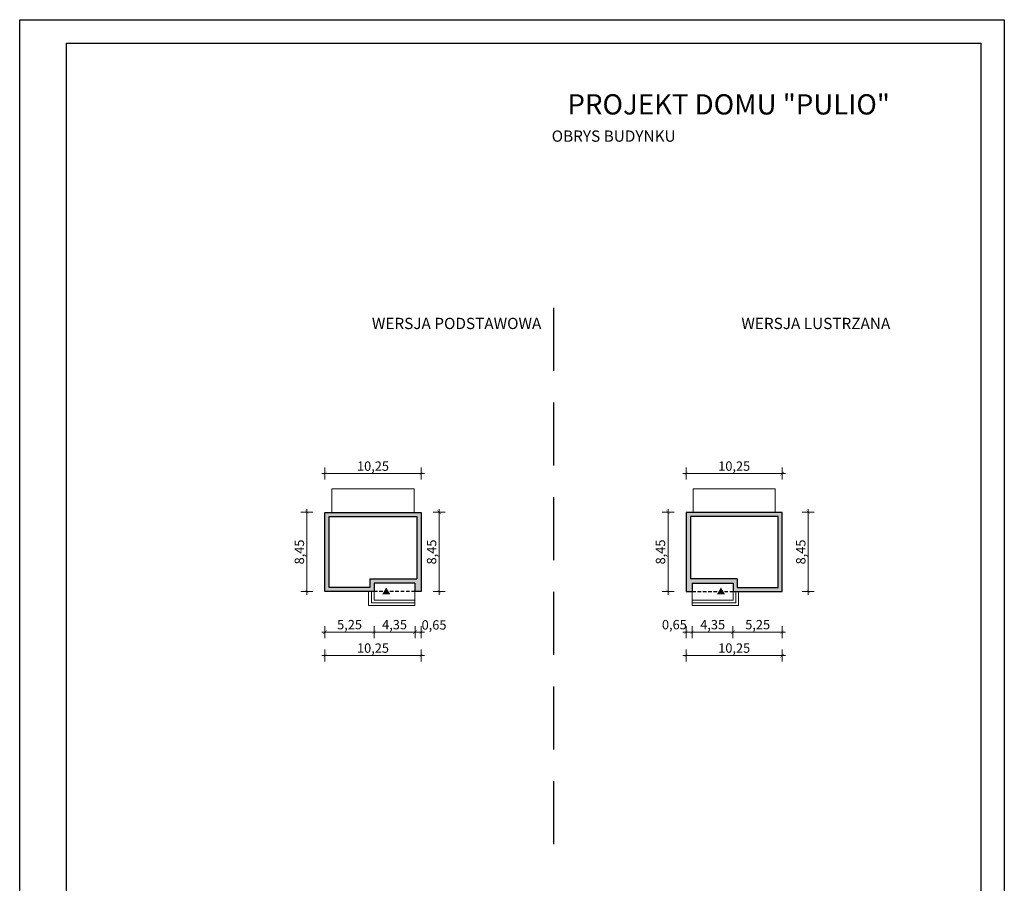
# Model space of a CAD drawing. Units: millimetres. Extents: x -647 to 9853, y 165 to 15015.
# Drawn here: x -647 to 9853, y 5803 to 15015 of the extents above; entities that cross this region are included whole.
import ezdxf

# ---------------------------------------------------------------- set-up
doc = ezdxf.new("R2010")
doc.units = ezdxf.units.MM
doc.linetypes.add('DASHED', pattern=[19.05, 12.7, -6.35])
doc.layers.add('A-cienkie', color=1, linetype='Continuous', lineweight=15)
doc.layers.add('A-wymiar', color=1, linetype='Continuous', lineweight=5)
for name, color, linetype in [('A-pr', 5, 'DASHED'), ('A-sciany', 7, 'Continuous'), ('A-tekst', 8, 'Continuous'), ('FORMATKA', 1, 'Continuous')]:
    doc.layers.add(name, color=color, linetype=linetype)
doc.styles.add('WYMIAROWY', font='arial.ttf', dxfattribs={"width": 0.8})
doc.dimstyles.new('obrys 500', dxfattribs={"dimtxt": 100, "dimasz": 4, "dimexe": 0, "dimexo": 0, "dimgap": 3, "dimtad": 1, "dimlfac": 0.01, "dimrnd": 0.01, "dimzin": 0, "dimtxsty": 'WYMIAROWY', "dimblk": 'z2a100', "dimcen": 0, "dimse1": 1, "dimse2": 1, "dimclrd": 256, "dimclre": 256, "dimclrt": 3, "dimadec": 0, "dimazin": 0, "dimtfac": 1, "dimtofl": 0, "dimtmove": 2, "dimatfit": 3, "dimldrblk": 'z2a100', "dimfxl": 1, "dimtolj": 1, "dimtzin": 0, "dimlwd": -1, "dimarcsym": 0})

# ---------------------------------------------------------------- blocks, each defined once
blk = doc.blocks.new('z2a100')
for p, q in [((8.8, 0), (-8.8, 0)), ((0, -16), (0, 16))]:
    blk.add_line(p, q)
at = {"const_width": 0.8}
blk.add_lwpolyline([(4.9, 4.9), (-4.9, -4.9)], dxfattribs=at)
blk = doc.blocks.new('*D2931')
at = {"layer": 'A-wymiar', "linetype": 'Continuous'}
blk.add_line((2613, 8482), (3130, 8482), dxfattribs=at)
at = {"layer": 'A-wymiar', "xscale": 4, "yscale": 4, "zscale": 4, "rotation": 180}
blk.add_blockref('z2a100', (2609, 8482), dxfattribs=at)
at = {"layer": 'A-wymiar', "xscale": 4, "yscale": 4, "zscale": 4}
blk.add_blockref('z2a100', (3134, 8482), dxfattribs=at)
at = {"layer": 'A-wymiar', "color": 3, "insert": (2871, 8562), "char_height": 100, "attachment_point": 5, "style": 'WYMIAROWY'}
blk.add_mtext('\\A1;5,25', dxfattribs=at)
blk = doc.blocks.new('*D2932')
at = {"layer": 'A-wymiar', "linetype": 'Continuous'}
blk.add_line((3138, 8482), (3565, 8482), dxfattribs=at)
at = {"layer": 'A-wymiar', "xscale": 4, "yscale": 4, "zscale": 4, "rotation": 180}
blk.add_blockref('z2a100', (3134, 8482), dxfattribs=at)
at = {"layer": 'A-wymiar', "xscale": 4, "yscale": 4, "zscale": 4}
blk.add_blockref('z2a100', (3569, 8482), dxfattribs=at)
at = {"layer": 'A-wymiar', "color": 3, "insert": (3351, 8562), "char_height": 100, "attachment_point": 5, "style": 'WYMIAROWY'}
blk.add_mtext('\\A1;4,35', dxfattribs=at)
blk = doc.blocks.new('*D2933')
at = {"layer": 'A-wymiar', "linetype": 'Continuous'}
blk.add_line((3573, 8482), (3630, 8482), dxfattribs=at)
at = {"layer": 'A-wymiar', "xscale": 4, "yscale": 4, "zscale": 4, "rotation": 180}
blk.add_blockref('z2a100', (3569, 8482), dxfattribs=at)
at = {"layer": 'A-wymiar', "xscale": 4, "yscale": 4, "zscale": 4}
blk.add_blockref('z2a100', (3634, 8482), dxfattribs=at)
at = {"layer": 'A-wymiar', "color": 3, "insert": (3772, 8559), "char_height": 100, "attachment_point": 5, "style": 'WYMIAROWY'}
blk.add_mtext('\\A1;0,65', dxfattribs=at)
blk = doc.blocks.new('*D2934')
at = {"layer": 'A-wymiar', "linetype": 'Continuous'}
blk.add_line((2613, 8232), (3630, 8232), dxfattribs=at)
at = {"layer": 'A-wymiar', "xscale": 4, "yscale": 4, "zscale": 4, "rotation": 180}
blk.add_blockref('z2a100', (2609, 8232), dxfattribs=at)
at = {"layer": 'A-wymiar', "xscale": 4, "yscale": 4, "zscale": 4}
blk.add_blockref('z2a100', (3634, 8232), dxfattribs=at)
at = {"layer": 'A-wymiar', "color": 3, "insert": (3121, 8312), "char_height": 100, "attachment_point": 5, "style": 'WYMIAROWY'}
blk.add_mtext('\\A1;10,25', dxfattribs=at)
blk = doc.blocks.new('*D2936')
at = {"layer": 'A-wymiar', "linetype": 'Continuous'}
blk.add_line((3827, 9756), (3827, 8919), dxfattribs=at)
at = {"layer": 'A-wymiar', "xscale": 4, "yscale": 4, "zscale": 4}
for p, rotation in [((3827, 9760), 90), ((3827, 8915), 270)]:
    blk.add_blockref('z2a100', p, dxfattribs=dict(at, rotation=rotation))
at = {"layer": 'A-wymiar', "color": 3, "insert": (3746, 9337), "char_height": 100, "attachment_point": 5, "rotation": 90, "style": 'WYMIAROWY'}
blk.add_mtext('\\A1;8,45', dxfattribs=at)
blk = doc.blocks.new('*D2937')
at = {"layer": 'A-wymiar', "linetype": 'Continuous'}
blk.add_line((3630, 10173), (2613, 10173), dxfattribs=at)
at = {"layer": 'A-wymiar', "xscale": 4, "yscale": 4, "zscale": 4, "rotation": 180}
blk.add_blockref('z2a100', (2609, 10173), dxfattribs=at)
at = {"layer": 'A-wymiar', "xscale": 4, "yscale": 4, "zscale": 4}
blk.add_blockref('z2a100', (3634, 10173), dxfattribs=at)
at = {"layer": 'A-wymiar', "color": 3, "insert": (3121, 10253), "char_height": 100, "attachment_point": 5, "style": 'WYMIAROWY'}
blk.add_mtext('\\A1;10,25', dxfattribs=at)
blk = doc.blocks.new('*D2938')
at = {"layer": 'A-wymiar', "linetype": 'Continuous'}
blk.add_line((7481, 8482), (6964, 8482), dxfattribs=at)
at = {"layer": 'A-wymiar', "xscale": 4, "yscale": 4, "zscale": 4, "rotation": 180}
blk.add_blockref('z2a100', (6960, 8482), dxfattribs=at)
at = {"layer": 'A-wymiar', "xscale": 4, "yscale": 4, "zscale": 4}
blk.add_blockref('z2a100', (7485, 8482), dxfattribs=at)
at = {"layer": 'A-wymiar', "color": 3, "insert": (7223, 8562), "char_height": 100, "attachment_point": 5, "style": 'WYMIAROWY'}
blk.add_mtext('\\A1;5,25', dxfattribs=at)
blk = doc.blocks.new('*D2939')
at = {"layer": 'A-wymiar', "linetype": 'Continuous'}
blk.add_line((6956, 8482), (6529, 8482), dxfattribs=at)
at = {"layer": 'A-wymiar', "xscale": 4, "yscale": 4, "zscale": 4, "rotation": 180}
blk.add_blockref('z2a100', (6525, 8482), dxfattribs=at)
at = {"layer": 'A-wymiar', "xscale": 4, "yscale": 4, "zscale": 4}
blk.add_blockref('z2a100', (6960, 8482), dxfattribs=at)
at = {"layer": 'A-wymiar', "color": 3, "insert": (6743, 8562), "char_height": 100, "attachment_point": 5, "style": 'WYMIAROWY'}
blk.add_mtext('\\A1;4,35', dxfattribs=at)
blk = doc.blocks.new('*D2940')
at = {"layer": 'A-wymiar', "linetype": 'Continuous'}
blk.add_line((6521, 8482), (6464, 8482), dxfattribs=at)
at = {"layer": 'A-wymiar', "xscale": 4, "yscale": 4, "zscale": 4, "rotation": 180}
blk.add_blockref('z2a100', (6460, 8482), dxfattribs=at)
at = {"layer": 'A-wymiar', "xscale": 4, "yscale": 4, "zscale": 4}
blk.add_blockref('z2a100', (6525, 8482), dxfattribs=at)
at = {"layer": 'A-wymiar', "color": 3, "insert": (6335, 8562), "char_height": 100, "attachment_point": 5, "style": 'WYMIAROWY'}
blk.add_mtext('\\A1;0,65', dxfattribs=at)
blk = doc.blocks.new('*D2941')
at = {"layer": 'A-wymiar', "linetype": 'Continuous'}
blk.add_line((7481, 8232), (6464, 8232), dxfattribs=at)
at = {"layer": 'A-wymiar', "xscale": 4, "yscale": 4, "zscale": 4, "rotation": 180}
blk.add_blockref('z2a100', (6460, 8232), dxfattribs=at)
at = {"layer": 'A-wymiar', "xscale": 4, "yscale": 4, "zscale": 4}
blk.add_blockref('z2a100', (7485, 8232), dxfattribs=at)
at = {"layer": 'A-wymiar', "color": 3, "insert": (6973, 8312), "char_height": 100, "attachment_point": 5, "style": 'WYMIAROWY'}
blk.add_mtext('\\A1;10,25', dxfattribs=at)
blk = doc.blocks.new('*D2942')
at = {"layer": 'A-wymiar', "linetype": 'Continuous'}
blk.add_line((7763, 8919), (7763, 9756), dxfattribs=at)
at = {"layer": 'A-wymiar', "xscale": 4, "yscale": 4, "zscale": 4}
for p, rotation in [((7763, 9760), 90), ((7763, 8915), 270)]:
    blk.add_blockref('z2a100', p, dxfattribs=dict(at, rotation=rotation))
at = {"layer": 'A-wymiar', "color": 3, "insert": (7683, 9337), "char_height": 100, "attachment_point": 5, "rotation": 90, "style": 'WYMIAROWY'}
blk.add_mtext('\\A1;8,45', dxfattribs=at)
blk = doc.blocks.new('*D2943')
at = {"layer": 'A-wymiar', "linetype": 'Continuous'}
blk.add_line((6267, 9756), (6267, 8919), dxfattribs=at)
at = {"layer": 'A-wymiar', "xscale": 4, "yscale": 4, "zscale": 4}
for p, rotation in [((6267, 9760), 90), ((6267, 8915), 270)]:
    blk.add_blockref('z2a100', p, dxfattribs=dict(at, rotation=rotation))
at = {"layer": 'A-wymiar', "color": 3, "insert": (6187, 9337), "char_height": 100, "attachment_point": 5, "rotation": 90, "style": 'WYMIAROWY'}
blk.add_mtext('\\A1;8,45', dxfattribs=at)
blk = doc.blocks.new('*D2944')
at = {"layer": 'A-wymiar', "linetype": 'Continuous'}
blk.add_line((6464, 10173), (7481, 10173), dxfattribs=at)
at = {"layer": 'A-wymiar', "xscale": 4, "yscale": 4, "zscale": 4, "rotation": 180}
blk.add_blockref('z2a100', (6460, 10173), dxfattribs=at)
at = {"layer": 'A-wymiar', "xscale": 4, "yscale": 4, "zscale": 4}
blk.add_blockref('z2a100', (7485, 10173), dxfattribs=at)
at = {"layer": 'A-wymiar', "color": 3, "insert": (6973, 10253), "char_height": 100, "attachment_point": 5, "style": 'WYMIAROWY'}
blk.add_mtext('\\A1;10,25', dxfattribs=at)
blk = doc.blocks.new('*D2945')
at = {"layer": 'A-wymiar', "linetype": 'Continuous'}
blk.add_line((2416, 9756), (2416, 8919), dxfattribs=at)
at = {"layer": 'A-wymiar', "xscale": 4, "yscale": 4, "zscale": 4}
for p, rotation in [((2416, 9760), 90), ((2416, 8915), 270)]:
    blk.add_blockref('z2a100', p, dxfattribs=dict(at, rotation=rotation))
at = {"layer": 'A-wymiar', "color": 3, "insert": (2336, 9337), "char_height": 100, "attachment_point": 5, "rotation": 90, "style": 'WYMIAROWY'}
blk.add_mtext('\\A1;8,45', dxfattribs=at)

msp = doc.modelspace()

# ---------------------------------------------------------------- hatches: boundary and pattern name
at = {"layer": 'A-sciany'}
h = msp.add_hatch(color=256, dxfattribs=at)
h.paths.add_polyline_path([(3633.64, 8914.831), (3633.64, 9759.831), (3558.64, 9759.831), (2683.64, 9759.831), (2608.64, 9759.831), (2608.64, 8914.831), (2698.64, 8914.831), (3073.64, 8914.831), (3103.64, 8914.831), (3133.62, 8914.831), (3133.64, 8914.831), (3133.64, 8914.851), (3133.64, 9004.831), (3568.64, 9004.831), (3568.64, 8914.851), (3568.64, 8914.831), (3568.66, 8914.831)])
h.paths.add_polyline_path([(3088.64, 8959.831), (2653.64, 8959.831), (2653.64, 9714.831), (3588.64, 9714.831), (3588.64, 9049.831), (3088.64, 9049.831)], flags=16)
h.paths.add_polyline_path([(3551.334, 8647.229), (3809.494, 8647.229), (3809.494, 8477.129), (3551.334, 8477.129)], flags=9)
h.paths.add_polyline_path([(3220.46, 8647.229), (3481.82, 8647.229), (3481.82, 8477.129), (3220.46, 8477.129)], flags=9)
h.paths.add_polyline_path([(2742.06, 8647.229), (3000.22, 8647.229), (3000.22, 8477.129), (2742.06, 8477.129)], flags=9)
h.paths.add_polyline_path([(2964.78, 10337.978), (3277.5, 10337.978), (3277.5, 10167.878), (2964.78, 10167.878)], flags=9)
h.paths.add_polyline_path([(2166.145, 9208.212), (2166.145, 9466.452), (2336.245, 9466.452), (2336.245, 9208.212)], flags=9)
h.paths.add_polyline_path([(2964.78, 8397.229), (3277.5, 8397.229), (3277.5, 8227.129), (2964.78, 8227.129)], flags=9)
h.paths.add_polyline_path([(3661.414, 9208.211), (3661.414, 9466.451), (3831.514, 9466.451), (3831.514, 9208.211)], flags=9)
h = msp.add_hatch(color=256, dxfattribs=at)
h.paths.add_polyline_path([(6460.304, 8914.831), (6460.304, 9759.831), (6535.304, 9759.831), (7410.304, 9759.831), (7485.304, 9759.831), (7485.304, 8914.831), (7395.304, 8914.831), (7020.304, 8914.831), (6990.304, 8914.831), (6960.324, 8914.831), (6960.304, 8914.831), (6960.304, 8914.851), (6960.304, 9004.831), (6525.304, 9004.831), (6525.304, 8914.851), (6525.304, 8914.831), (6525.284, 8914.831)])
h.paths.add_polyline_path([(7005.304, 8959.831), (7440.304, 8959.831), (7440.304, 9714.831), (6505.304, 9714.831), (6505.304, 9049.831), (7005.304, 9049.831)], flags=16)
h.paths.add_polyline_path([(6542.61, 8647.229), (6284.45, 8647.229), (6284.45, 8477.129), (6542.61, 8477.129)], flags=9)
h.paths.add_polyline_path([(6873.484, 8647.229), (6612.124, 8647.229), (6612.124, 8477.129), (6873.484, 8477.129)], flags=9)
h.paths.add_polyline_path([(7351.884, 8647.229), (7093.724, 8647.229), (7093.724, 8477.129), (7351.884, 8477.129)], flags=9)
h.paths.add_polyline_path([(7129.164, 10337.978), (6816.444, 10337.978), (6816.444, 10167.878), (7129.164, 10167.878)], flags=9)
h.paths.add_polyline_path([(7927.799, 9208.212), (7927.799, 9466.452), (7757.699, 9466.452), (7757.699, 9208.212)], flags=9)
h.paths.add_polyline_path([(7129.164, 8397.229), (6816.444, 8397.229), (6816.444, 8227.129), (7129.164, 8227.129)], flags=9)
h.paths.add_polyline_path([(6432.529, 9208.211), (6432.529, 9466.451), (6262.429, 9466.451), (6262.429, 9208.211)], flags=9)
for points in [[(3218.776, 8883.798), (3305.662, 8883.798), (3262.219, 8959.044)], [(6875.168, 8883.798), (6788.282, 8883.798), (6831.725, 8959.044)]]:
    msp.add_hatch(color=256, dxfattribs=at).paths.add_polyline_path(points)

# ---------------------------------------------------------------- linework, layer by layer
at = {"layer": 'A-cienkie'}
for p, q in [((3558.64, 10009.831), (2683.64, 10009.831)), ((2683.64, 9759.831), (2683.64, 10009.831)), ((3558.64, 9759.831), (3558.64, 10009.831)), ((6535.304, 10009.831), (7410.304, 10009.831)), ((6535.304, 9759.831), (6535.304, 10009.831)), ((7410.304, 9759.831), (7410.304, 10009.831)), ((3073.64, 8914.831), (3073.64, 8764.831)), ((3103.64, 8914.831), (3103.64, 8794.831)), ((3133.64, 8914.831), (3133.64, 8824.831)), ((3568.64, 8824.831), (3133.64, 8824.831)), ((3568.64, 8764.831), (3568.64, 8914.831)), ((6525.304, 8764.831), (6525.304, 8914.831)), ((6525.304, 8824.831), (6960.304, 8824.831)), ((6960.304, 8914.831), (6960.304, 8824.831)), ((6990.304, 8914.831), (6990.304, 8794.831)), ((7020.304, 8914.831), (7020.304, 8764.831)), ((3568.64, 8764.831), (3073.64, 8764.831)), ((3568.64, 8794.831), (3103.64, 8794.831)), ((6525.304, 8794.831), (6990.304, 8794.831)), ((6525.304, 8764.831), (7020.304, 8764.831))]:
    msp.add_line(p, q, dxfattribs=at)
at = {"layer": 'A-pr', "ltscale": 53}
msp.add_line((5046.972, 11941.39), (5046.972, 5951.629), dxfattribs=at)
at = {"layer": 'A-pr', "ltscale": 3}
for p, q in [((3568.64, 8914.831), (3133.64, 8914.831)), ((6525.304, 8914.831), (6960.304, 8914.831))]:
    msp.add_line(p, q, dxfattribs=at)
at = {"layer": 'A-sciany'}
for p, q in [((2608.64, 8914.831), (2608.64, 9759.831)), ((2608.64, 9759.831), (3633.64, 9759.831)), ((2653.64, 9714.831), (3588.64, 9714.831)), ((2653.64, 8959.831), (2653.64, 9714.831)), ((3588.64, 9714.831), (3588.64, 9049.831)), ((3633.64, 9759.831), (3633.64, 8914.831)), ((7485.304, 9759.831), (6460.304, 9759.831)), ((6460.304, 9759.831), (6460.304, 8914.831)), ((7440.304, 9714.831), (6505.304, 9714.831)), ((6505.304, 9714.831), (6505.304, 9049.831)), ((7440.304, 8959.831), (7440.304, 9714.831)), ((7485.304, 8914.831), (7485.304, 9759.831)), ((3088.64, 9049.831), (3088.64, 8959.831)), ((3088.64, 9049.831), (3588.64, 9049.831)), ((7005.304, 9049.831), (6505.304, 9049.831)), ((7005.304, 9049.831), (7005.304, 8959.831)), ((3088.64, 8959.831), (2653.64, 8959.831)), ((3133.64, 9004.831), (3133.64, 9004.831)), ((3133.64, 9004.831), (3133.64, 8914.831)), ((3568.64, 9004.831), (3133.64, 9004.831)), ((3568.64, 9004.831), (3568.64, 8914.831)), ((6525.304, 9004.831), (6960.304, 9004.831)), ((6525.304, 9004.831), (6525.304, 8914.831)), ((6960.304, 9004.831), (6960.304, 9004.831)), ((6960.304, 9004.831), (6960.304, 8914.831)), ((7005.304, 8959.831), (7440.304, 8959.831)), ((3133.64, 8914.831), (2608.64, 8914.831)), ((3633.64, 8914.831), (3568.64, 8914.831)), ((6460.304, 8914.831), (6525.304, 8914.831)), ((6960.304, 8914.831), (7485.304, 8914.831))]:
    msp.add_line(p, q, dxfattribs=at)
at = {"layer": 'FORMATKA'}
for points in [[(-646.678, 164.553), (-646.678, 15014.553), (9853.322, 15014.553), (9853.322, 164.553)], [(-146.678, 414.553), (-146.678, 14764.553), (9603.322, 14764.553), (9603.322, 414.553)]]:
    msp.add_lwpolyline(points, close=True, dxfattribs=at)

# ---------------------------------------------------------------- texts
at = {"layer": 'A-tekst', "attachment_point": 7}
for s, insert, char_height in [('\\pxqc;{\\fArial|b0|i0|c0|p34;PROJEKT DOMU "PULIO"}', (5177.664, 14003.313), 216), ('{\\pxqc;\\fArial|b0|i0|c0|p34;OBRYS BUDYNKU}', (5020.025, 13712.875), 120), ('{\\pxqc;\\fArial|b0|i0|c0|p34;WERSJA PODSTAWOWA}', (3100.188, 11714.686), 120), ('{\\pxqc;\\fArial|b0|i0|c0|p34;WERSJA LUSTRZANA}', (7041.554, 11714.686), 120)]:
    msp.add_mtext(s, dxfattribs=dict(at, insert=insert, char_height=char_height))

# ---------------------------------------------------------------- dimensions: what is measured, and where the dimension line sits
at = {"layer": 'A-wymiar', "linetype": 'Continuous'}
for base, p1, p2, angle, picture, middle in [((2608.64, 10172.878), (3633.64, 9759.831), (2608.64, 9759.831), 180, '*D2937', (3121.14, 10252.928)), ((7485.304, 10172.878), (6460.304, 9759.831), (7485.304, 9759.831), 0, '*D2944', (6972.804, 10252.928)), ((2415.765, 8914.831), (2608.64, 9759.831), (2608.641, 8914.831), 90, '*D2945', (2335.715, 9337.331)), ((3826.514, 8914.831), (3633.64, 9759.831), (3633.639, 8914.831), 90, '*D2936', (3746.464, 9337.331)), ((6267.429, 8914.831), (6460.304, 9759.831), (6460.305, 8914.831), 90, '*D2943', (6187.379, 9337.331)), ((7762.699, 9759.834), (7485.304, 8914.831), (7485.304, 9759.834), 90, '*D2942', (7682.649, 9337.332)), ((3133.64, 8482.129), (2608.64, 8914.831), (3133.64, 8914.831), 180, '*D2931', (2871.14, 8562.179)), ((3633.64, 8232.129), (2608.64, 8914.831), (3633.64, 8914.831), 180, '*D2934', (3121.14, 8312.179)), ((3568.64, 8482.129), (3133.64, 8914.831), (3568.64, 8914.831), 180, '*D2932', (3351.14, 8562.179)), ((6460.304, 8232.129), (7485.304, 8914.831), (6460.304, 8914.831), 0, '*D2941', (6972.804, 8312.179)), ((6525.304, 8482.129), (6960.304, 8914.831), (6525.304, 8914.831), 0, '*D2939', (6742.804, 8562.179)), ((6960.304, 8482.129), (7485.304, 8914.831), (6960.304, 8914.831), 0, '*D2938', (7222.804, 8562.179))]:
    dim = msp.add_linear_dim(base=base, p1=p1, p2=p2, angle=angle, dimstyle='obrys 500', override={"dimgap": 20}, dxfattribs=at)
    dim.commit()
    dim.dimension.update_dxf_attribs({"geometry": picture, "text_midpoint": middle})
for base, p1, p2, angle, picture, middle in [((3633.64, 8482.129), (3568.64, 8914.831), (3633.64, 8914.831), 180, '*D2933', (3771.665, 8558.615)), ((6460.304, 8482.129), (6525.304, 8914.831), (6460.304, 8914.831), 0, '*D2940', (6335.401, 8562.179))]:
    dim = msp.add_linear_dim(base=base, p1=p1, p2=p2, angle=angle, dimstyle='obrys 500', override={"dimgap": 20}, dxfattribs=at)
    dim.commit()
    dim.dimension.update_dxf_attribs({"geometry": picture, "text_midpoint": middle, "dimtype": 160})

doc.saveas('drawing.dxf')
